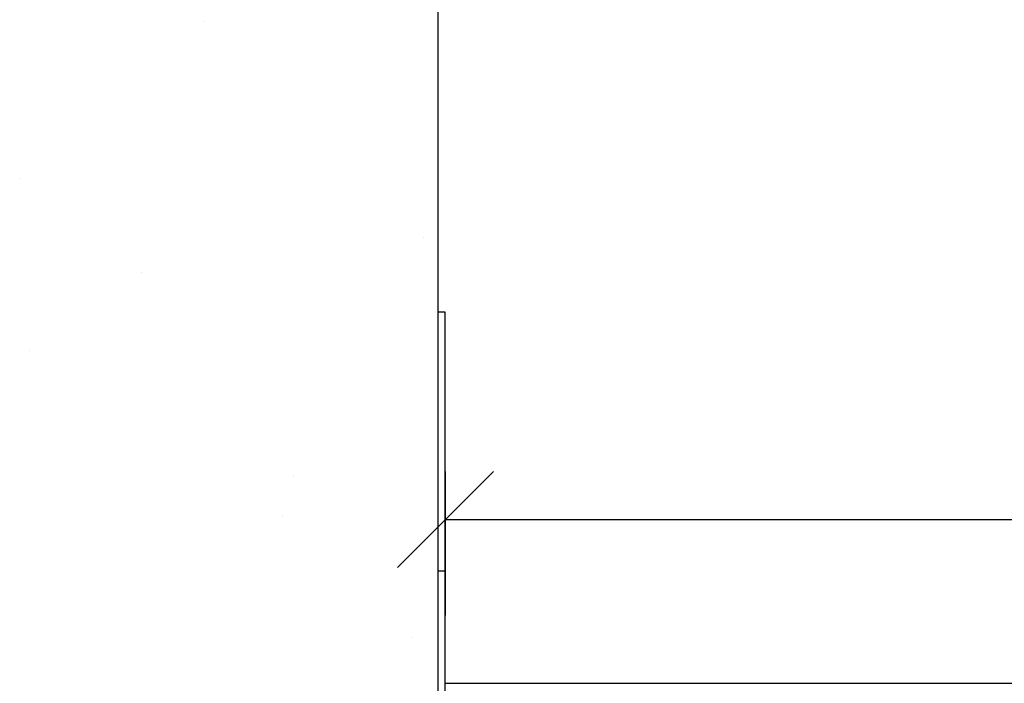
# Model space of a CAD drawing. Units: millimetres. Extents: x -8182 to 2595, y -12029 to -5924.
# Drawn here: x -4771 to -4669, y -8768 to -8699 of the extents above; entities that cross this region are included whole.
import ezdxf

# ---------------------------------------------------------------- set-up
doc = ezdxf.new("R2010")
doc.units = ezdxf.units.MM
doc.header["$LTSCALE"] = 5
doc.header["$MEASUREMENT"] = 0
doc.layers.add('Sewatek', color=7, linetype='Continuous')

# ---------------------------------------------------------------- blocks, each defined once
blk = doc.blocks.new('_Oblique')
at = {"color": 0, "linetype": 'ByBlock', "lineweight": -2}
blk.add_line((-0.5, -0.5), (0.5, 0.5), dxfattribs=at)

msp = doc.modelspace()

# ---------------------------------------------------------------- linework, layer by layer
at = {"layer": 'Sewatek', "linetype": 'ByBlock', "ltscale": 20}
msp.add_line((-4727.87, -8785.46, -0.01), (-4727.87, -8615.46, -0.01), dxfattribs=at)
at = {"layer": 'Sewatek', "linetype": 'Continuous', "ltscale": 10}
for p, q in [((-4752.25, -8699.33), (-4752.25, -8699.33)), ((-4771.43, -8715.67), (-4771.43, -8715.67)), ((-4729.41, -8721.72), (-4729.41, -8721.72)), ((-4758.71, -8725.41), (-4758.71, -8725.41)), ((-4770.45, -8733.54), (-4770.45, -8733.54)), ((-4742.96, -8746.54), (-4742.96, -8746.54)), ((-4742.96, -8746.54), (-4742.96, -8746.54)), ((-4744.09, -8750.82), (-4744.09, -8750.82)), ((-4730.65, -8763.42), (-4730.65, -8763.42))]:
    msp.add_line(p, q, dxfattribs=at)
at = {"layer": 'Sewatek'}
for p, q in [((-4727.87, -8756.49, -0.01), (-4727.87, -8729.49, -0.01)), ((-4727.87, -8729.49, -0.01), (-4727.17, -8729.49, -0.01)), ((-4727.17, -8729.49, -0.01), (-4727.17, -8756.49, -0.01)), ((-4727.11, -8761.1, -0.01), (-4727.11, -8746.1, -0.01)), ((-4727.11, -8751.1, -0.01), (-4629.33, -8751.1, -0.01)), ((-4727.87, -8776.92, -0.01), (-4727.87, -8756.49, -0.01)), ((-4727.17, -8756.49, -0.01), (-4727.87, -8756.49, -0.01)), ((-4727.17, -8756.49, -0.01), (-4727.17, -8776.92, -0.01)), ((-4727.17, -8768.15, -0.01), (-4393, -8768.15, -0.01))]:
    msp.add_line(p, q, dxfattribs=at)

# ---------------------------------------------------------------- block references
at = {"layer": 'Sewatek', "xscale": 10, "yscale": 10, "zscale": 10, "rotation": 180}
msp.add_blockref('_Oblique', (-4727.11, -8751.1, -0.01), dxfattribs=at)

doc.saveas('drawing.dxf')
